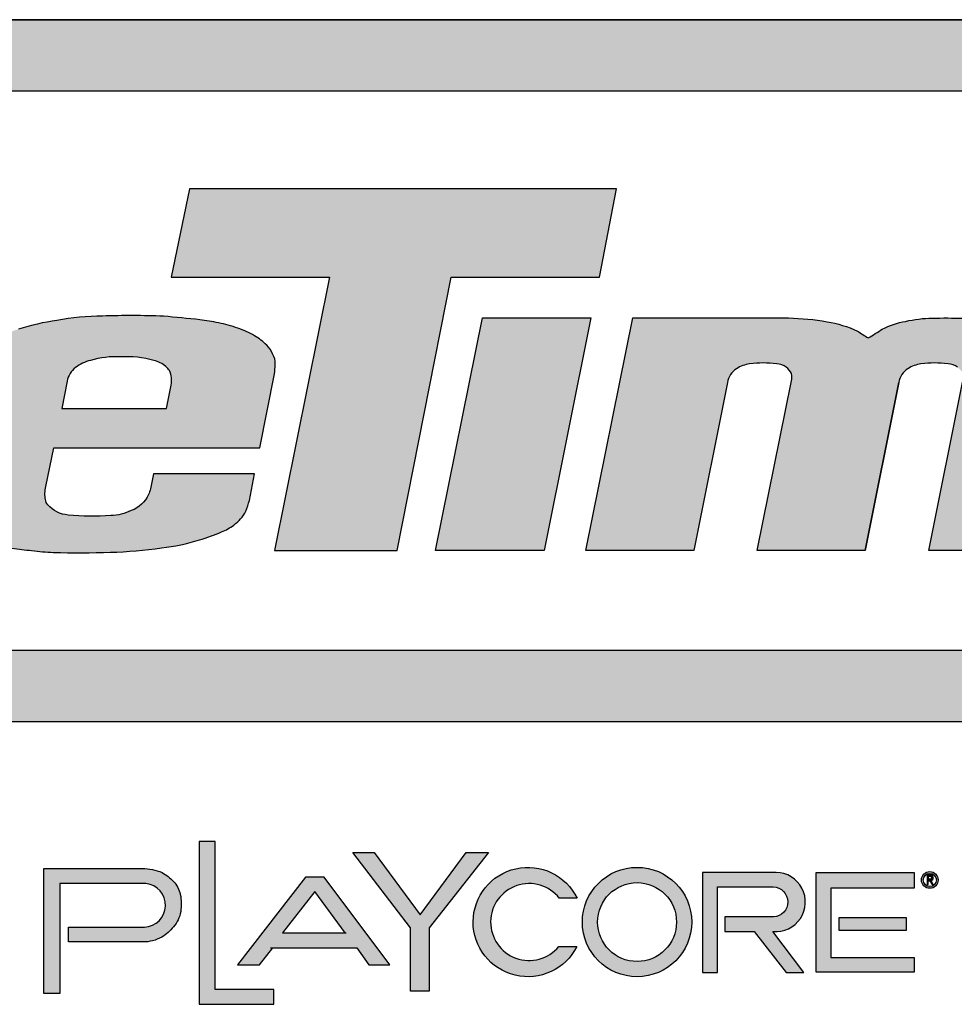
# Model space of a CAD drawing. Units: inches. Extents: x -1 to 631, y -1 to 475.
# Drawn here: x 57 to 84, y 29 to 58 of the extents above; entities that cross this region are included whole.
import ezdxf
from ezdxf.enums import TextEntityAlignment as Align

# ---------------------------------------------------------------- set-up
doc = ezdxf.new("R2010")
doc.units = ezdxf.units.IN
doc.header["$LTSCALE"] = 12
doc.header["$MEASUREMENT"] = 0
doc.layers.add('255', color=7, linetype='Continuous')
doc.styles.add('STYLE1', font='arial.ttf', dxfattribs={"height": 0.095})
doc.styles.add('style5', font='arial.ttf', dxfattribs={"height": 0.08})

# ---------------------------------------------------------------- blocks, each defined once
blk = doc.blocks.new('ADABORDER_BASE_A')
at = {"layer": '255'}
h = blk.add_hatch(color=7, dxfattribs=at)
h.dxf.hatch_style = 1
h.paths.add_polyline_path([(1.578848409837406, 0.6201343658158308, 0.9504619965375853), (1.576752208501106, 0.967578935091766), (0.3457752547428424, 0.967578935091766, 0.9504619965375907), (0.3436790534065426, 0.6201343658158308)])
h.paths.add_polyline_path([(0.3497487769753087, 0.6554192714226768, -0.9707685065381071), (0.3491541462357538, 0.932169838102595), (1.573373317008193, 0.932169838102595, -0.9707685065381071), (1.572778686268628, 0.6554192714226762)], flags=16)
h.paths.add_polyline_path([(1.069232993426691, 0.7049019506343523), (1.096452135345376, 0.8400557243290554), (1.018056109290952, 0.8400557243290554), (1.027216324654651, 0.8839191207398088), (1.238578809962682, 0.8839191207398088), (1.230148007434614, 0.8400557243290554), (1.15675300518893, 0.8400557243290558), (1.129956336141665, 0.7049019506343523)], flags=0)
h.paths.add_polyline_path([(1.149031981617938, 0.7049019506343523), (1.172202119872002, 0.8199508243798945), (1.22587534182655, 0.8199508243798938), (1.202705203572485, 0.7049019506343523)], flags=0)
h.paths.add_polyline_path([(0.4709078788563172, 0.7049019506343523), (0.3547041053488044, 0.7049019506343523, -0.05292771018613014), (0.3405787243266969, 0.7063668982296395, -0.04273992858172945), (0.3226495857996934, 0.7116346837710028, -0.07004253533564347), (0.3155099865685619, 0.7151037427339916, -0.02331312097212418), (0.3093178640752736, 0.7190816103240697, -0.03409289997108825), (0.3039976011104412, 0.7237588760863697, -0.0593988715245147), (0.2992821744031855, 0.7295704934945938, -0.07129240063763012), (0.2958241981984798, 0.7386020621414339, -0.03774928646349589), (0.294898151069433, 0.7446874218932685, -0.008197156125872039), (0.2949266932932159, 0.7457938984828546, -0.05355462082956781), (0.2955998313094456, 0.7541507768033693, 0.01603786252899552), (0.2984752576532284, 0.7671887247525376), (0.3136091117125267, 0.8457096102614201, -0.06566372859019523), (0.3179463596695509, 0.8566754351089875, -0.1059556830557423), (0.3314361964583807, 0.8709065155650864, -0.07464067317219283), (0.3510129256173488, 0.8806419389128881, -0.06536240137246183), (0.3728216093491749, 0.8839490172182786), (0.505416814381759, 0.8839490172182786), (0.4969258522919756, 0.8398942867114446), (0.3902526691888798, 0.8398942867114446, 0.01988593158855617), (0.3862146997952935, 0.8395425001221031, 0.01938242502900307), (0.3786576042336525, 0.8382369145327858, 0.3096288181773356), (0.3600879305048301, 0.8178812637745447), (0.3502294551209174, 0.7667312914093235, 0.03850211625920389), (0.3499457716329555, 0.7619645248070832, 0.09232672208553568), (0.3508922078539378, 0.7578365113179816, 0.1733750458360627), (0.3568725798488606, 0.7522346144917533, 0.07298308945840878), (0.3731210711303665, 0.7491854058086416), (0.4308560660530736, 0.7491854058086416), (0.4359414065896167, 0.7755703200862009), (0.3827374787916407, 0.7755703200862009), (0.3908208633840278, 0.8175103648108407), (0.4926116497059621, 0.8175103648108407)], flags=0)
h = blk.add_hatch(color=164, dxfattribs=at)
edge = h.paths.add_edge_path()
edge.add_arc((0.9609092198869923, 0.7308164473442568), 0.005113671063972843, 188.841258981176, 220.9069260747454, ccw=False)
edge.add_arc((0.9706230601143359, 0.7327712414286649), 0.01501894274127586, 165.8867893604946, 190.514616728974, ccw=False)
edge.add_line((0.9560574518532222, 0.7364334398189083), (0.9600196171606971, 0.7555712903813812))
edge.add_line((0.9600196171606971, 0.7555712903813812), (1.061971554251536, 0.7555712903813812))
edge.add_line((1.061971554251536, 0.7555712903813812), (1.069259885665368, 0.792305586960696))
edge.add_arc((1.042295616608636, 0.7961534454770054), 0.0272374341839562, 351.878602018701, 361.7241398070163)
edge.add_arc((1.061233895407543, 0.7977856570826), 0.008326581024701405, 354.3987776974112, 391.5071067651758)
edge.add_arc((1.055930246416982, 0.7968147049725978), 0.01349648883550918, 23.22599087420279, 45.53320167082774)
edge.add_arc((1.043940131998735, 0.785050668179047), 0.03029264519492389, 44.93519497156484, 59.45600187420167)
edge.add_arc((1.03662437472506, 0.7718073329051487), 0.0454182232572729, 59.99801314100394, 71.49153797049101)
edge.add_arc((1.028051642497404, 0.7503342262953736), 0.06851461852908056, 70.39363454725391, 78.62498078288918)
edge.add_arc((1.016444144929155, 0.6971716400872243), 0.1229255444344087, 78.20816979172822, 82.57376715820976)
edge.add_arc((0.9106024894599977, -0.3582582619364028), 1.183600765612902, 84.09686542406017, 84.97381039598649)
edge.add_arc((0.998122853725014, 0.4009164222971032), 0.4201863352342901, 87.79370173856589, 91.91246763824023)
edge.add_arc((0.9855486713178386, 0.6872887550515524), 0.1335878031964684, 90.62129624145739, 100.364043118386)
edge.add_arc((0.9777782298032515, 0.7028459971070138), 0.1169868334800114, 97.99051984997789, 107.5573523599164)
edge.add_arc((0.9614030982098831, 0.7527206624177798), 0.06449832189614389, 107.0535767948972, 118.44683820174)
edge.add_arc((0.9492110911039092, 0.7724613832000754), 0.04135449022301406, 116.6224350814524, 128.5746189026106)
edge.add_arc((0.9433116042222885, 0.7810568594140427), 0.03096506845202641, 129.9576317374345, 141.4405272290287)
edge.add_arc((0.9339485651853665, 0.7863359045348279), 0.02042452187267666, 136.6429443717499, 153.1593573772959)
edge.add_arc((0.9425059535810867, 0.7823584674240975), 0.02985750131112299, 153.763500921594, 162.8975811364093)
edge.add_line((0.9139687330512939, 0.7911389815877262), (0.901940409351158, 0.7305144044294666))
edge.add_arc((0.913782721621597, 0.7287089237698123), 0.01197915357289383, 171.3314301186494, 199.6826498597709)
edge.add_arc((0.9175735200894538, 0.7294659711394571), 0.01581350636361495, 197.6388507080396, 218.5199426999526)
edge.add_arc((0.9268702913273532, 0.7365754375656456), 0.02751584447573633, 218.046170775748, 225.572650896717)
edge.add_arc((0.9257046882555182, 0.7384540883668027), 0.02812364239881503, 229.9519061482989, 238.5761238502671)
edge.add_arc((0.9258491914413362, 0.7348981377768311), 0.02524212934874579, 234.0834463441506, 252.3198657059401)
edge.add_arc((0.9530555463914634, 0.8186270810139434), 0.1132800053654666, 252.0707113270339, 256.8675721126027)
edge.add_arc((0.9593842459117324, 0.8436190148564034), 0.1390570805687743, 256.66775407507, 261.6921230152926)
edge.add_arc((0.9648173851529356, 0.871299476592951), 0.1672377731959451, 261.22052383255, 264.5803815620937)
edge.add_arc((0.9655577342085706, 0.8362111645430417), 0.1324382157114284, 262.827509305327, 267.4849049018492)
edge.add_arc((0.9729145674802558, 1.168498209482808), 0.4647842698278037, 268.376441996154, 271.8667234391054)
edge.add_arc((0.9830903519409501, 0.9060005165472628), 0.2021009000112154, 271.4075608445217, 278.6062597015015)
edge.add_arc((1.003495054197056, 0.8002896735807077), 0.09462724328064648, 275.9678041701657, 287.5837913673449)
edge.add_arc((1.008782782528799, 0.792936133077351), 0.08606604868538682, 285.7066885831452, 293.4671701085624)
edge.add_arc((1.029949409502456, 0.7441773948210476), 0.0329111744846265, 293.4688688672698, 305.5980120864396)
edge.add_arc((1.037154832696152, 0.7339866734610173), 0.02043077701705205, 305.8029707289029, 331.4616357290433)
edge.add_arc((0.9784784798672279, 0.7517152725591848), 0.08140647658406126, 340.2644066662574, 344.1954908108779)
edge.add_line((1.056807511764237, 0.7295437324252945), (1.059423644928988, 0.7427294406633402))
edge.add_line((1.059423644928988, 0.7427294406633402), (1.009313227716681, 0.7427294406633402))
edge.add_line((1.009313227716681, 0.7427294406633402), (1.007863170481936, 0.7354209321044398))
edge.add_arc((0.9962922460702117, 0.7379955742274992), 0.01185390542410644, 332.64690036170003, 347.4555008596807, ccw=False)
edge.add_arc((0.9934549697639186, 0.7382990571135637), 0.0145501870609381, 289.6245313698442, 336.72242119224353, ccw=False)
edge.add_arc((0.9870259276732161, 0.7486383701719694), 0.02657399459935115, 272.5417426795749, 295.2027090710955, ccw=False)
edge.add_arc((0.9793526887300306, 0.8390309123112136), 0.1172749266252663, 263.98904681399165, 274.3287096187021, ccw=False)
edge.add_arc((0.9680096933869332, 0.7367120356262121), 0.01434195808068969, 220.1323392364176, 266.2505609426367, ccw=False)
edge = h.paths.add_edge_path(flags=16)
edge.add_line((0.9665874198104044, 0.788674012624625), (0.9638898491149538, 0.7750778468709276))
edge.add_line((0.9638898491149538, 0.7750778468709276), (1.015731368993486, 0.7750778468709276))
edge.add_line((1.015731368993486, 0.7750778468709276), (1.018042682034388, 0.7867272154178888))
edge.add_arc((1.007798140049285, 0.7891308493941861), 0.01052274188491558, 346.7957678960329, 386.7904665613086)
edge.add_arc((1.011691355649638, 0.7909070380465213), 0.006249133475598726, 28.3424522805392, 52.96592957170184)
edge.add_arc((1.005119616225928, 0.7831298113287077), 0.01642522528610656, 51.00538748400356, 74.21036868968899)
edge.add_arc((0.9958625141854864, 0.7474777756676386), 0.05325683488615851, 75.06389632996806, 93.02679756421249)
edge.add_arc((0.9905512104340728, 0.7576187536011189), 0.04311405658645062, 86.67688634701392, 106.6518352943178)
edge.add_arc((0.9835791612254713, 0.7779382780611849), 0.02166573636010573, 104.3848750157636, 126.5522018700134)
edge.add_arc((0.977367428399293, 0.786652425750492), 0.01096792590539249, 127.5958878424227, 169.3786233241362)
edge = h.paths.add_edge_path(flags=16)
edge.add_line((0.592960258435832, 0.7372056882575947), (0.5968505822057253, 0.7574993107499023))
edge.add_line((0.5968505822057253, 0.7574993107499023), (0.5745698123807719, 0.7579015008301377))
edge.add_arc((0.576887455302491, 0.6557785532717841), 0.1021492432018898, 91.30008357749078, 100.1276175458625)
edge.add_arc((0.5637450187421323, 0.7340224510208151), 0.02282827998352518, 102.1882722205428, 122.1289668908817)
edge.add_arc((0.5583024758675855, 0.7422622097226365), 0.01295791112909173, 121.1255905895962, 160.6167226711782)
edge.add_arc((0.5590894218926982, 0.7410593138001196), 0.0141265111358036, 157.071469992214, 165.220676912677)
edge.add_arc((0.5728574013061454, 0.7347623339316532), 0.02915937363251968, 160.1514950506932, 187.9051118301771)
edge.add_arc((0.5507900712640431, 0.7318910492644096), 0.0069094889366309, 189.4890235034703, 244.8128128365503)
edge.add_arc((0.5556139534841872, 0.737718837993532), 0.01436038015520635, 237.2699114691525, 262.7794935254682)
edge.add_arc((0.55733165978009, 0.7487979261808128), 0.02556940272329121, 262.0813059355124, 263.5437826175852)
edge.add_arc((0.5592874819124217, 0.7644271347569906), 0.04131983097950301, 263.2858545298794, 266.8696421093276)
edge.add_arc((0.5623714666112616, 0.7820146974165056), 0.05908756741604854, 264.8144939045521, 281.5447532955369)
edge.add_arc((0.5705588365487673, 0.7525387041152679), 0.02864808945987839, 277.2956866296505, 299.5349918993077)
edge.add_arc((0.5786997263843436, 0.74108742332412), 0.01474206224869832, 293.9370195136717, 333.3453029729878)
edge.add_arc((0.5828678354799433, 0.7396334211547326), 0.01038031252614274, 330.1953824036725, 346.4744710556008)
edge = h.paths.add_edge_path()
edge.add_arc((0.636300416290326, 0.7975474684499209), 0.02172739998900568, 347.3548297747537, 371.0241075697822)
edge.add_arc((0.6420430579343619, 0.7970526637176627), 0.01626265122713354, 16.61290976414376, 45.42885807949163)
edge.add_arc((0.6388670015771166, 0.7940232704551692), 0.02065011903888641, 45.04999300030769, 65.02778881793563)
edge.add_arc((0.6260737886182847, 0.7717561928324832), 0.04628867292414444, 62.30792525031719, 74.11588445300033)
edge.add_arc((0.6078470366744738, 0.7045376544289278), 0.1159323852444104, 74.54408374466544, 81.50265810853314)
edge.add_arc((0.5900084033462862, 0.5388653577652889), 0.2825047068631696, 82.88953301060275, 86.01399187242005)
edge.add_arc((0.590098609110734, 0.478359685368374), 0.3428846611350884, 86.73185412133294, 90.91203903887244)
edge.add_arc((0.5804651152196549, 0.5889661590742576), 0.2322722841798358, 88.96991394691675, 96.51350410528393)
edge.add_arc((0.5816681449473253, 0.6188006550084757), 0.202818544132347, 97.80734397304562, 103.1509363413195)
edge.add_arc((0.5488429321694884, 0.7558938451898292), 0.06185728486721481, 102.4346444787325, 121.097384925267)
edge.add_arc((0.52902337038264, 0.7881609594051637), 0.02399251213525325, 120.3677461295285, 145.6035139509782)
edge.add_arc((0.5277549421505106, 0.7898082970417973), 0.0220246433989729, 147.275805054522, 161.2199996460529)
edge.add_arc((0.6517013375312324, 0.7611809299722133), 0.1491387529741206, 166.1433066461237, 168.9052315212122)
edge.add_line((0.5053499522721224, 0.7898800531542088), (0.5043264425112967, 0.7843779124116097))
edge.add_line((0.5043264425112967, 0.7843779124116097), (0.5575682397647516, 0.7843779124116097))
edge.add_arc((0.6803670661655523, 0.7640272285246184), 0.1244737004354022, 166.8437883986796, 170.5902499684473, ccw=False)
edge.add_arc((0.56888532450246, 0.787113381909901), 0.01104911494688206, 124.30794744127559, 151.6608561169881, ccw=False)
edge.add_arc((0.5702591716999643, 0.785258204047293), 0.01335618296794897, 100.92878383936579, 124.69048234287109, ccw=False)
edge.add_arc((0.576818243440042, 0.7701715796279428), 0.02962977009102339, 93.62973266001802, 107.86819572542049, ccw=False)
edge.add_arc((0.5830157799259018, 0.7215826798415786), 0.07857508935583582, 83.8056617435862, 95.89737389793191, ccw=False)
edge.add_arc((0.5891013011037773, 0.7752471844008005), 0.02456863425747248, 69.68605306423058, 84.41091907283692, ccw=False)
edge.add_arc((0.5941371263277615, 0.7889205893266648), 0.009997426772780954, 43.691527578102125, 69.54682374530438, ccw=False)
edge.add_arc((0.5882632511705315, 0.7848386684053322), 0.01710014196878199, 33.60291975389072, 39.98311440916069, ccw=False)
edge.add_arc((0.5973666658308745, 0.7914267704205986), 0.005889036695545255, -7.8191135306341835, 29.229812214109927, ccw=False)
edge.add_line((0.6032009492751037, 0.7906255901076406), (0.60084957916741, 0.774920132707282))
edge.add_arc((0.5909470383772804, -0.05802627806146921), 0.8330052722081929, 89.31886726666147, 92.644501543101)
edge.add_arc((0.5563795167927308, 0.6158997619924802), 0.1582393534756897, 91.40009816126577, 101.3235323043914)
edge.add_arc((0.5483782994523362, 0.6840240302831472), 0.09004017445245786, 104.8451040624431, 118.518728991854)
edge.add_arc((0.5154079656506165, 0.7447459882742679), 0.02094460970575335, 118.5781097667944, 145.9738060564665)
edge.add_arc((0.5298347741625458, 0.7372754343662878), 0.03712929452602271, 148.8782814176211, 166.7024174373624)
edge.add_arc((0.5356282731968388, 0.7330642723453752), 0.04382342425180136, 163.084071683412, 175.087108967703)
edge.add_arc((0.5418923615609316, 0.728318806235089), 0.0506446596720298, 170.3396352107587, 184.3854741989641)
edge.add_arc((0.5186243794697654, 0.728013653687957), 0.02746110749946409, 187.4643540858127, 205.7981504264766)
edge.add_arc((0.5057222014549636, 0.7230054067525), 0.01370993519936636, 210.4251641410303, 236.2677154746021)
edge.add_arc((0.5085827947921981, 0.724244232704515), 0.01641605075556568, 230.3550699066018, 250.5447287337537)
edge.add_arc((0.5165225582116287, 0.744439527934592), 0.03811031260474135, 249.4021256059996, 258.9657670854253)
edge.add_arc((0.5219939852229947, 0.7630917773348533), 0.05749313848073294, 257.1713328920344, 266.0538639054235)
edge.add_arc((0.5383705855776364, 0.8799970890135217), 0.1754443902778376, 263.3447264330912, 266.3841588248717)
edge.add_line((0.5273059303212918, 0.7049019506343523), (0.639769237606548, 0.7049019506343523))
edge.add_line((0.639769237606548, 0.7049019506343523), (0.6576866152190132, 0.793712053783308))
edge.add_line((0.6576866152190132, 0.793712053783308), (0.6575008069220535, 0.7927910677787826))
edge = h.paths.add_edge_path()
edge.add_arc((0.09385282464340883, 0.8054806902259372), 0.2081744814108447, 345.72527099603644, 348.78098221884835, ccw=False)
edge.add_arc((0.3341623799234506, 0.7468390534351835), 0.03924960451036868, 169.2637754677885, 181.5258764415348)
edge.add_arc((0.3286559005507533, 0.7443702270312085), 0.03375923966300351, 177.5830450122896, 179.4616527364427)
edge.add_arc((0.3356049026018825, 0.7477688809781702), 0.04082321656136915, 184.328975158011, 192.9763683568991)
edge.add_arc((0.3290630830709269, 0.7461506796405976), 0.03408526211887621, 192.7949646567763, 209.1063818465718)
edge.add_arc((0.3260137207956735, 0.7464411110753519), 0.0316100191409288, 212.2565424625597, 225.8537846843513)
edge.add_arc((0.3409158131569898, 0.7603878808239095), 0.05200613779907783, 224.7746988461392, 232.5851907901911)
edge.add_arc((0.3550477024274606, 0.7834582767434686), 0.07896564629629621, 234.6119926961399, 239.9539987959711)
edge.add_arc((0.3314010131827956, 0.7387272782911264), 0.02847097046244721, 236.0721562480825, 252.098548828897)
edge.add_arc((0.3623708914694325, 0.8136826887989261), 0.1095060612673468, 248.7319537650702, 258.5212660464604)
edge.add_arc((0.3545415989293303, 0.7721676777236455), 0.06726592338760862, 258.0195901178733, 270.1384198799045)
edge.add_line((0.3547041053488068, 0.7049019506343523), (0.4709078788563172, 0.7049019506343523))
edge.add_line((0.4709078788563172, 0.7049019506343523), (0.4926116497059621, 0.8175103648108407))
edge.add_line((0.4926116497059621, 0.8175103648108407), (0.3908208633840278, 0.8175103648108407))
edge.add_line((0.3908208633840278, 0.8175103648108407), (0.3827374787916406, 0.7755703200862009))
edge.add_line((0.3827374787916406, 0.7755703200862009), (0.4359414065896168, 0.7755703200862009))
edge.add_line((0.4359414065896168, 0.7755703200862009), (0.4308560660530736, 0.7491854058086416))
edge.add_line((0.4308560660530736, 0.7491854058086416), (0.3731210711303669, 0.7491854058086416))
edge.add_arc((0.3753861053898783, 0.8060719553051966), 0.05693162472493443, 251.02298749284358, 267.71987599168017, ccw=False)
edge.add_arc((0.3617173015611574, 0.7633998123910122), 0.01217098897375509, 207.1998266207536, 246.5433633724524, ccw=False)
edge.add_arc((0.3615014404321523, 0.7624414091659002), 0.0115655047485361, 178.0320799063436, 203.4630744438396, ccw=False)
edge.add_arc((0.3809930592855826, 0.7625086393912814), 0.03105205518585968, 172.1843471672024, 179.3912202627001, ccw=False)
edge.add_line((0.3502294551209176, 0.7667312914093242), (0.3605619258281113, 0.8203405535473465))
edge.add_arc((0.384232619987026, 0.814503019733535), 0.02437988029076986, 103.21894716409179, 166.1464719447364, ccw=False)
edge.add_arc((0.3992696378535675, 0.7414527700921927), 0.09895466914221922, 97.58104543827062, 102.02261389706558, ccw=False)
edge.add_arc((0.3926544916550855, 0.7889743214141149), 0.05097657910296088, 92.70055895517709, 97.25747814710382, ccw=False)
edge.add_line((0.3902526691888797, 0.8398942867114446), (0.4969258522919757, 0.8398942867114446))
edge.add_line((0.4969258522919757, 0.8398942867114446), (0.505416814381759, 0.8839490172182786))
edge.add_line((0.505416814381759, 0.8839490172182786), (0.372821609349175, 0.8839490172182786))
edge.add_arc((0.374512236427212, 0.7992373618235022), 0.08472852400248884, 91.1433248282544, 106.1020056174187)
edge.add_arc((0.3736505315337298, 0.8105696213953631), 0.07363824335155085, 107.9036013743806, 126.8705356356639)
edge.add_arc((0.3578922195002012, 0.8323193465600113), 0.04678558289703712, 127.4136553130993, 148.6281900361284)
edge.add_arc((0.3573476535820913, 0.8347506185008023), 0.04509057046972168, 150.9062867208505, 165.9337314884584)
edge.add_line((0.3136091117125266, 0.8457096102614196), (0.2980492229652446, 0.7649782751983849))
edge.add_line((0.2980492229652446, 0.7649782751983849), (0.3136091117125256, 0.8457096102614176))
edge = h.paths.add_edge_path()
edge.add_line((0.7967864989309184, 0.7049019506343523), (0.7434651281161792, 0.7049019506343523))
edge.add_line((0.7434651281161792, 0.7049019506343523), (0.760358398404985, 0.7887836996034225))
edge.add_arc((0.7541331975649279, 0.7905089044958044), 0.006459834163486346, 344.5102229553755, 377.258479871829)
edge.add_arc((0.7542115773906182, 0.789994432162438), 0.006557837288853815, 21.75883679504297, 57.35281183105119)
edge.add_arc((0.7526169444239302, 0.7883611900951824), 0.008805396954714535, 54.34773307011615, 87.20897933045923)
edge.add_arc((0.7463686811761726, 0.7526597121357357), 0.04499461019646767, 81.46600797237528, 98.56752982088358)
edge.add_arc((0.7414941852488995, 0.7818015043198908), 0.01545924776160096, 96.79305362610985, 122.6142541886718)
edge.add_arc((0.7384512169954579, 0.7864877115273418), 0.009871940149416593, 122.3973367423056, 171.3535452870688)
edge.add_line((0.72869147327559, 0.7879718290550876), (0.7119617087407902, 0.7049019506343523))
edge.add_line((0.7119617087407902, 0.7049019506343523), (0.6586032674821628, 0.7049019506343523))
edge.add_line((0.6586032674821628, 0.7049019506343523), (0.681773405736227, 0.8199508243798938))
edge.add_line((0.681773405736227, 0.8199508243798938), (0.7589744144062343, 0.8199508243798938))
edge.add_arc((0.7556234527618397, 0.6896885326214789), 0.1303053859136168, 80.11239320595502, 88.5264068219015, ccw=False)
edge.add_arc((0.7679044779025916, 0.7578947156643941), 0.06100467973386473, 65.64672550721372, 80.47541158641218, ccw=False)
edge.add_arc((0.8400740556680774, 0.8810437641957821), 0.08231844926137663, 235.1717408701473, 239.5584379355033)
edge.add_arc((0.6731564932197339, 1.020156555315477), 0.2445661342262645, 300.7950392212211, 302.7137266680269)
edge.add_arc((0.8230401179622207, 0.7807328465297958), 0.03802608281199826, 99.48758111002132, 117.7573887689548, ccw=False)
edge.add_arc((0.8305346136049627, 0.7598470200317486), 0.05999169907838816, 90.43179609115282, 103.26212712381829, ccw=False)
edge.add_arc((0.837316441665507, 0.5186620028162439), 0.3012618762930035, 88.47825807668858, 91.37592551160049, ccw=False)
edge.add_arc((0.8450087624109933, 0.7084638148056767), 0.1113542413351603, 82.05219401318419, 89.84148389746679, ccw=False)
edge.add_arc((0.8473850972808054, 0.7067610240875546), 0.1127418274632543, 70.37352122128982, 83.36802556578698, ccw=False)
edge.add_arc((0.871096782532143, 0.779650828114592), 0.03618615368614019, 48.887962818758126, 66.9694461639553, ccw=False)
edge.add_arc((0.8854743314583975, 0.7967760652083381), 0.01383646807264479, 2.795457171206124, 47.115325900589085, ccw=False)
edge.add_arc((0.8577375343791671, 0.798111246050821), 0.04156204639628976, 346.40901910871753, 359.08960427618615, ccw=False)
edge.add_line((0.8981357604767605, 0.7883446177270302), (0.8813309185875531, 0.7049019506343523))
edge.add_line((0.8813309185875531, 0.7049019506343523), (0.8282899183063074, 0.7049019506343523))
edge.add_line((0.8282899183063074, 0.7049019506343523), (0.8451831885951118, 0.788783699603415))
edge.add_arc((0.8389579877550426, 0.7905089044958031), 0.006459834163499699, 344.5102229553501, 377.2584798718038)
edge.add_arc((0.8390363675807467, 0.7899944321624389), 0.006557837288853175, 21.75883679503685, 57.35281183104539)
edge.add_arc((0.8374417346140588, 0.7883611900951815), 0.008805396954715387, 54.34773307011834, 87.20897933046167)
edge.add_arc((0.8311934713663011, 0.7526597121357372), 0.0449946101964661, 81.46600797237527, 98.56752982088358)
edge.add_arc((0.8263189754390283, 0.7818015043198889), 0.01545924776160285, 96.79305362610944, 122.6142541886698)
edge.add_arc((0.8232760071855824, 0.7864877115273452), 0.009871940149411665, 122.3973367422978, 171.3535452870637)
edge.add_line((0.8135162634657195, 0.7879718290550911), (0.7967864989309184, 0.7049019506343523))
edge.add_line((0.7967864989309184, 0.7049019506343523), (0.8135162634657205, 0.7879718290551013))
h = blk.add_hatch(color=7, dxfattribs=at)
h.dxf.hatch_style = 1
edge = h.paths.add_edge_path()
edge.add_arc((1.52541053502985, 0.7308164473442568), 0.005113671063972843, 188.841258981176, 220.9069260747454, ccw=False)
edge.add_arc((1.535124375257194, 0.7327712414286645), 0.01501894274127578, 165.8867893604927, 190.5146167289724, ccw=False)
edge.add_line((1.520558766996081, 0.7364334398189083), (1.524520932303555, 0.7555712903813812))
edge.add_line((1.524520932303555, 0.7555712903813812), (1.626472869394394, 0.7555712903813812))
edge.add_line((1.626472869394394, 0.7555712903813812), (1.633761200808226, 0.792305586960696))
edge.add_arc((1.606796931751494, 0.7961534454770028), 0.02723743418395628, 351.8786020187064, 361.7241398070217)
edge.add_arc((1.625735210550401, 0.7977856570826003), 0.008326581024701438, 354.3987776974088, 391.5071067651731)
edge.add_arc((1.620431561559841, 0.7968147049725972), 0.0134964888355094, 23.22599087420496, 45.53320167083006)
edge.add_arc((1.608441447141593, 0.785050668179047), 0.03029264519492389, 44.93519497156484, 59.45600187420167)
edge.add_arc((1.601125689867918, 0.7718073329051498), 0.04541822325727194, 59.99801314100324, 71.4915379704903)
edge.add_arc((1.592552957640262, 0.750334226295372), 0.06851461852908208, 70.39363454725418, 78.62498078288942)
edge.add_arc((1.580945460072013, 0.6971716400872272), 0.1229255444344059, 78.20816979172805, 82.57376715820959)
edge.add_arc((1.475103804602856, -0.3582582619364172), 1.183600765612916, 84.09686542406025, 84.97381039598656)
edge.add_arc((1.562624168867872, 0.4009164222971017), 0.4201863352342916, 87.79370173856589, 91.91246763824023)
edge.add_arc((1.550049986460697, 0.6872887550515537), 0.1335878031964671, 90.6212962414575, 100.3640431183861)
edge.add_arc((1.54227954494611, 0.7028459971070138), 0.1169868334800114, 97.99051984997789, 107.5573523599164)
edge.add_arc((1.525904413352741, 0.7527206624177802), 0.0644983218961435, 107.0535767948974, 118.4468382017402)
edge.add_arc((1.513712406246768, 0.7724613832000743), 0.0413544902230151, 116.6224350814519, 128.57461890261)
edge.add_arc((1.507812919365146, 0.7810568594140427), 0.03096506845202633, 129.9576317374343, 141.4405272290285)
edge.add_arc((1.498449880328224, 0.7863359045348284), 0.02042452187267636, 136.6429443717508, 153.1593573772969)
edge.add_arc((1.507007268723945, 0.7823584674240975), 0.02985750131112289, 153.7635009215939, 162.8975811364092)
edge.add_line((1.478470048194152, 0.7911389815877262), (1.466441724494016, 0.7305144044294666))
edge.add_arc((1.478284036764455, 0.7287089237698123), 0.01197915357289383, 171.3314301186494, 199.6826498597709)
edge.add_arc((1.482074835232312, 0.7294659711394571), 0.01581350636361485, 197.6388507080397, 218.5199426999529)
edge.add_arc((1.491371606470211, 0.7365754375656465), 0.02751584447573687, 218.0461707757494, 225.5726508967185)
edge.add_arc((1.490206003398376, 0.7384540883668027), 0.0281236423988151, 229.9519061482987, 238.5761238502669)
edge.add_arc((1.490350506584194, 0.7348981377768318), 0.02524212934874646, 234.0834463441511, 252.3198657059405)
edge.add_arc((1.517556861534322, 0.8186270810139408), 0.113280005365464, 252.0707113270335, 256.8675721126024)
edge.add_arc((1.523885561054591, 0.8436190148564021), 0.1390570805687731, 256.6677540750698, 261.6921230152925)
edge.add_arc((1.529318700295794, 0.8712994765929567), 0.1672377731959508, 261.2205238325502, 264.580381562094)
edge.add_arc((1.530059049351429, 0.836211164543039), 0.1324382157114257, 262.827509305327, 267.4849049018492)
edge.add_arc((1.537415882623114, 1.168498209482804), 0.4647842698277999, 268.376441996154, 271.8667234391054)
edge.add_arc((1.547591667083808, 0.9060005165472637), 0.2021009000112163, 271.4075608445217, 278.6062597015015)
edge.add_arc((1.567996369339914, 0.8002896735807077), 0.09462724328064648, 275.9678041701657, 287.5837913673449)
edge.add_arc((1.573284097671657, 0.7929361330773494), 0.08606604868538532, 285.7066885831455, 293.4671701085627)
edge.add_arc((1.594450724645314, 0.7441773948210497), 0.03291117448462835, 293.468868867268, 305.5980120864377)
edge.add_arc((1.60165614783901, 0.7339866734610173), 0.02043077701705205, 305.8029707289029, 331.4616357290433)
edge.add_arc((1.542979795010086, 0.7517152725591782), 0.08140647658405925, 340.2644066662617, 344.1954908108823)
edge.add_line((1.621308826907094, 0.7295437324252945), (1.623924960071846, 0.7427294406633402))
edge.add_line((1.623924960071846, 0.7427294406633402), (1.573814542859538, 0.7427294406633402))
edge.add_line((1.573814542859538, 0.7427294406633402), (1.572364485624794, 0.7354209321044398))
edge.add_arc((1.56079356121307, 0.7379955742275001), 0.01185390542410685, 332.6469003616962, 347.4555008596767, ccw=False)
edge.add_arc((1.557956284906777, 0.7382990571135641), 0.01455018706093848, 289.62453136984317, 336.7224211922422, ccw=False)
edge.add_arc((1.551527242816074, 0.7486383701719689), 0.02657399459935059, 272.5417426795752, 295.20270907109585, ccw=False)
edge.add_arc((1.543854003872889, 0.8390309123112136), 0.1172749266252663, 263.98904681399154, 274.32870961870196, ccw=False)
edge.add_arc((1.532511008529791, 0.7367120356262121), 0.01434195808068969, 220.1323392364176, 266.2505609426367, ccw=False)
edge = h.paths.add_edge_path(flags=16)
edge.add_line((1.531088734953262, 0.788674012624625), (1.528391164257812, 0.7750778468709276))
edge.add_line((1.528391164257812, 0.7750778468709276), (1.580232684136344, 0.7750778468709276))
edge.add_line((1.580232684136344, 0.7750778468709276), (1.582543997177246, 0.7867272154178888))
edge.add_arc((1.572299455192143, 0.7891308493941858), 0.01052274188491572, 346.7957678960349, 386.7904665613103)
edge.add_arc((1.576192670792496, 0.7909070380465218), 0.006249133475598267, 28.34245228053568, 52.96592957169878)
edge.add_arc((1.569620931368787, 0.7831298113287077), 0.01642522528610642, 51.00538748400418, 74.21036868968973)
edge.add_arc((1.560363829328345, 0.7474777756676383), 0.05325683488615883, 75.06389632996817, 93.0267975642126)
edge.add_arc((1.555052525576931, 0.7576187536011189), 0.04311405658645061, 86.67688634701406, 106.6518352943179)
edge.add_arc((1.548080476368329, 0.7779382780611843), 0.02166573636010621, 104.3848750157627, 126.5522018700126)
edge.add_arc((1.541868743542151, 0.7866524257504923), 0.0109679259053923, 127.5958878424242, 169.3786233241378)
h.paths.add_polyline_path([(1.172202119872002, 0.8199508243798945), (1.22587534182655, 0.8199508243798938), (1.202705203572485, 0.7049019506343523), (1.149031981617938, 0.7049019506343523)], flags=17)
h.paths.add_polyline_path([(1.15675300518893, 0.8400557243290558), (1.230148007434614, 0.8400557243290554), (1.238578809962682, 0.8839191207398088), (1.027216324654651, 0.8839191207398088), (1.018056109290952, 0.8400557243290554), (1.096452135345376, 0.8400557243290554), (1.069232993426691, 0.7049019506343523), (1.129956336141665, 0.7049019506343523)])
edge = h.paths.add_edge_path()
edge.add_line((1.361601829885492, 0.7049019506343523), (1.308280459070753, 0.7049019506343523))
edge.add_line((1.308280459070753, 0.7049019506343523), (1.325173729359559, 0.7887836996034225))
edge.add_arc((1.318948528519502, 0.7905089044958046), 0.006459834163486513, 344.5102229553739, 377.2584798718266)
edge.add_arc((1.319026908345192, 0.7899944321624379), 0.006557837288853855, 21.75883679504388, 57.35281183105254)
edge.add_arc((1.317432275378504, 0.7883611900951824), 0.008805396954714535, 54.34773307011615, 87.20897933045923)
edge.add_arc((1.311184012130747, 0.7526597121357376), 0.04499461019646574, 81.46600797237548, 98.56752982088379)
edge.add_arc((1.306309516203474, 0.7818015043198894), 0.01545924776160235, 96.793053626108, 122.6142541886699)
edge.add_arc((1.303266547950032, 0.786487711527342), 0.009871940149416466, 122.3973367423069, 171.3535452870699)
edge.add_line((1.293506804230164, 0.7879718290550876), (1.276777039695364, 0.7049019506343523))
edge.add_line((1.276777039695364, 0.7049019506343523), (1.223418598436737, 0.7049019506343523))
edge.add_line((1.223418598436737, 0.7049019506343523), (1.246588736690801, 0.8199508243798938))
edge.add_line((1.246588736690801, 0.8199508243798938), (1.323789745360808, 0.8199508243798938))
edge.add_arc((1.320438783716414, 0.6896885326214767), 0.130305385913619, 80.11239320595507, 88.52640682190162, ccw=False)
edge.add_arc((1.332719808857166, 0.7578947156643955), 0.06100467973386343, 65.64672550721332, 80.4754115864119, ccw=False)
edge.add_arc((1.404889386622651, 0.8810437641957807), 0.0823184492613754, 235.1717408701468, 239.5584379355028)
edge.add_arc((1.237971824174308, 1.020156555315477), 0.2445661342262644, 300.795039221221, 302.7137266680268)
edge.add_arc((1.387855448916795, 0.7807328465297951), 0.0380260828119989, 99.48758111002098, 117.75738876895451, ccw=False)
edge.add_arc((1.395349944559537, 0.7598470200317486), 0.05999169907838818, 90.43179609115288, 103.2621271238184, ccw=False)
edge.add_arc((1.402131772620081, 0.5186620028162352), 0.3012618762930122, 88.47825807668852, 91.37592551160049, ccw=False)
edge.add_arc((1.409824093365568, 0.7084638148056742), 0.1113542413351627, 82.05219401318442, 89.8414838974669, ccw=False)
edge.add_arc((1.41220042823538, 0.706761024087558), 0.112741827463251, 70.37352122128942, 83.3680255657867, ccw=False)
edge.add_arc((1.435912113486717, 0.7796508281145902), 0.03618615368614179, 48.88796281875938, 66.96944616395649, ccw=False)
edge.add_arc((1.450289662412972, 0.7967760652083385), 0.01383646807264446, 2.7954571712044185, 47.11532590058778, ccw=False)
edge.add_arc((1.422552865333741, 0.798111246050822), 0.0415620463962899, 346.40901910871617, 359.0896042761848, ccw=False)
edge.add_line((1.462951091431335, 0.7883446177270302), (1.446146249542127, 0.7049019506343523))
edge.add_line((1.446146249542127, 0.7049019506343523), (1.393105249260882, 0.7049019506343523))
edge.add_line((1.393105249260882, 0.7049019506343523), (1.409998519549686, 0.788783699603415))
edge.add_arc((1.403773318709617, 0.7905089044958027), 0.00645983416349958, 344.5102229553539, 377.2584798718081)
edge.add_arc((1.403851698535321, 0.7899944321624393), 0.006557837288852949, 21.7588367950345, 57.35281183104298)
edge.add_arc((1.402257065568633, 0.7883611900951816), 0.008805396954715296, 54.34773307011792, 87.20897933046092)
edge.add_arc((1.396008802320875, 0.7526597121357361), 0.04499461019646719, 81.46600797237548, 98.56752982088379)
edge.add_arc((1.391134306393603, 0.7818015043198904), 0.01545924776160147, 96.79305362611171, 122.6142541886719)
edge.add_arc((1.388091338140157, 0.7864877115273443), 0.009871940149412235, 122.3973367422934, 171.353545287059)
edge.add_line((1.378331594420293, 0.7879718290550911), (1.361601829885492, 0.7049019506343523))
edge.add_line((1.361601829885492, 0.7049019506343523), (1.378331594420295, 0.7879718290551013))
edge.add_line((1.378331594420295, 0.7879718290551013), (1.361601829885492, 0.7049019506343523))
at = {"layer": '255', "true_color": 0x1b75bc}
h = blk.add_hatch(color=152, dxfattribs=at)
h.dxf.hatch_style = 1
h.paths.add_polyline_path([(1.068896992456633, 0.4801944803058241), (1.068896992456633, 0.487497704913412), (1.03980835216281, 0.487497704913412), (1.03980835216281, 0.5607328578440757), (1.031901526282774, 0.5607328578440757), (1.031901526282774, 0.4801944803058241)])
at = {"layer": '255', "true_color": 0xf58220}
h = blk.add_hatch(color=30, dxfattribs=at)
h.dxf.hatch_style = 1
h.paths.add_polyline_path([(1.141419627741431, 0.524534236763764), (1.118530309687794, 0.5553195342062949), (1.108075167458164, 0.5553195342062949), (1.136527996202255, 0.5179810832719358), (1.136527996202255, 0.4867121537598591), (1.145810282489472, 0.4867121537598591), (1.145810282489472, 0.51809991119634), (1.175253621576761, 0.5553195342062949), (1.164149404636895, 0.5553195342062949)])
at = {"layer": '255', "true_color": 0x00a651}
h = blk.add_hatch(color=114, dxfattribs=at)
h.dxf.hatch_style = 1
h.paths.add_polyline_path([(1.00560626653381, 0.5399767982055879, -0.9309718695755275), (1.004838273065896, 0.5183852314449053), (0.9672269059381585, 0.5183852314449059), (0.9672269059381585, 0.511058852827869), (1.004567389937587, 0.511058852827869, 0.1284882503632558), (1.013432996489109, 0.5135024628902741, 0.1045702788724028), (1.019192257110584, 0.5186098506627783, 0.1420533912390872), (1.022800554972807, 0.5260592319109949, 0.07860895045499278), (1.022622596929077, 0.5346743303543154, 0.1175966020261838), (1.019302833080881, 0.5410473618704854, 0.07494655856044716), (1.013585032109644, 0.5453896007076904, 0.1044039403949986), (1.003474672563001, 0.5474567121599951), (0.9550765509843525, 0.5474567121599951), (0.9550765509843525, 0.4855670336000841), (0.963007656317099, 0.4855670336000841), (0.963007656317099, 0.5399767982055879)])
at = {"layer": '255', "true_color": 0x2b3990}
h = blk.add_hatch(color=177, dxfattribs=at)
h.dxf.hatch_style = 1
edge = h.paths.add_edge_path()
edge.add_line((1.281101155014318, 0.5454767181391784), (1.281101155014318, 0.4959898917510264))
edge.add_line((1.281101155014318, 0.4959898917510264), (1.288528071460248, 0.4959898917510264))
edge.add_line((1.288528071460248, 0.4959898917510264), (1.288528071460248, 0.5382852956528041))
edge.add_line((1.288528071460248, 0.5382852956528041), (1.316128564562301, 0.5382852956528041))
edge.add_arc((1.315968797916415, 0.5308651069530624), 0.00742190849585956, -87.51472125071967, 88.76653536824728, ccw=False)
edge.add_line((1.31629063187958, 0.5234501795345999), (1.292221676059321, 0.5234501795345999))
edge.add_line((1.292221676059321, 0.5234501795345999), (1.292221676059321, 0.5162567855123616))
edge.add_line((1.292221676059321, 0.5162567855123616), (1.306783119980175, 0.5162567855123616))
edge.add_line((1.306783119980175, 0.5162567855123616), (1.322497491903136, 0.4959898917510264))
edge.add_line((1.322497491903136, 0.4959898917510264), (1.331308096452072, 0.4959898917510264))
edge.add_line((1.331308096452072, 0.4959898917510264), (1.316036351698578, 0.5162567855123616))
edge.add_arc((1.317411843166021, 0.5308346923163383), 0.01464265493557905, 264.6098419487764, 449.4688789541427)
edge.add_line((1.317547575865549, 0.5454767181391784), (1.281101155014318, 0.5454767181391784))
h.paths.add_polyline_path([(1.344750212101935, 0.537713075774493), (1.344750212101934, 0.5032966368145227), (1.385961192571453, 0.5032966368145227), (1.385961192571453, 0.4960761648515678), (1.337379060303378, 0.4960761648515678), (1.337379060303378, 0.5455186439537313), (1.385961192571453, 0.5455186439537313), (1.385961192571453, 0.5377130757744922)])
h.paths.add_polyline_path([(1.34863420678789, 0.5229366435256915), (1.34863420678789, 0.5168730049991753), (1.382088766931493, 0.5168730049991753), (1.382088766931493, 0.522936643525692)], flags=17)
edge = h.paths.add_edge_path()
edge.add_line((1.210014238444625, 0.5088578241084655), (1.218908725521707, 0.5088578241084655))
edge.add_arc((1.194663929728206, 0.5209178398839854), 0.02707866509956399, 25.739118005899172, 333.55300829054903, ccw=False)
edge.add_line((1.219055869601048, 0.5326774050466101), (1.210245604393695, 0.5326774050466101))
edge.add_arc((1.195280492299265, 0.5209118510471209), 0.01903635576768201, 38.17438880644713, 320.7125877895592)
edge = h.paths.add_edge_path()
edge.add_arc((1.248733212691862, 0.5209178398839855), 0.02707866509956442, 0, 360)
edge = h.paths.add_edge_path(flags=17)
edge.add_arc((1.248733212691862, 0.5209178398839855), 0.01952116692708553, 0, 360)
edge = h.paths.add_edge_path()
edge.add_line((1.394856366930507, 0.5395619837446595), (1.395411618217423, 0.5395619837446595))
at = {"layer": '255', "true_color": 0xed1c24}
h = blk.add_hatch(color=240, dxfattribs=at)
h.dxf.hatch_style = 1
h.paths.add_polyline_path([(1.093813895661354, 0.5431996424778662), (1.084657950433355, 0.5431996424778662), (1.050922846321401, 0.4997244197148822), (1.061882187510074, 0.4997244197148822), (1.068462359683556, 0.5081742743145816), (1.110000483206499, 0.5081742743145816), (1.115988868639757, 0.4997244197148822), (1.126328420006461, 0.4997244197148822)])
h.paths.add_polyline_path([(1.104189177242737, 0.5155605689232546), (1.073162828883216, 0.5155605689232546), (1.08920334511804, 0.5359741991331439)], flags=16)
at = {"layer": '255', "true_color": 0x2b3990}
h = blk.add_hatch(color=177, dxfattribs=at)
h.dxf.hatch_style = 1
edge = h.paths.add_edge_path()
edge.add_arc((1.393674449197845, 0.5417287466536669), 0.004123312709042082, 0, 360)
edge = h.paths.add_edge_path(flags=17)
edge.add_arc((1.393674449197845, 0.5417287466536669), 0.003256109446988277, 0, 360)
h = blk.add_hatch(color=177, dxfattribs=at)
h.dxf.hatch_style = 1
edge = h.paths.add_edge_path()
edge.add_arc((1.393928814900801, 0.5428783401864561), 0.001443924133367421, 283.2240576021219, 447.4933839838797)
edge.add_line((1.393991964559535, 0.5443208827416423), (1.392395310370537, 0.5443208827416423))
edge.add_line((1.392395310370537, 0.5443208827416423), (1.392395310370537, 0.5395619837446595))
edge.add_line((1.392395310370537, 0.5395619837446595), (1.392930565412978, 0.5395619837446595))
edge.add_line((1.392930565412978, 0.5395619837446595), (1.392930565412978, 0.5413624418344983))
edge.add_line((1.392930565412978, 0.5413624418344983), (1.393737948914404, 0.5413624418344983))
edge.add_line((1.393737948914404, 0.5413624418344983), (1.394856366930507, 0.5395619837446595))
edge.add_line((1.394856366930507, 0.5395619837446595), (1.395411618217423, 0.5395619837446595))
edge.add_line((1.395411618217423, 0.5395619837446595), (1.394259126466504, 0.54147270468161))
edge = h.paths.add_edge_path(flags=16)
edge.add_arc((1.393965043102796, 0.5428887874339023), 0.0006463079405947912, 280.2828893995287, 447.612697979065)
edge.add_line((1.393991964559535, 0.5435345344348578), (1.392930565412978, 0.5435345344348578))
edge.add_line((1.392930565412978, 0.5435345344348578), (1.392930565412978, 0.5422528602388124))
edge.add_line((1.392930565412978, 0.5422528602388124), (1.394080414488415, 0.5422528602388114))
at = {"color": 1}
for points in [[(1.050922846321401, 0.4997244197148822), (1.061882187510074, 0.4997244197148822)], [(1.115988868639757, 0.4997244197148822), (1.126328420006461, 0.4997244197148822)]]:
    blk.add_lwpolyline(points, dxfattribs=at)
at = {"layer": '255', "color": 7}
for points in [[(0.345775254742842, 0.967578935091766), (1.576752208501105, 0.967578935091766), (0.345775254742842, 0.967578935091766, 0.9504619965375887), (0.3436790534065425, 0.6201343658158308), (1.578848409837406, 0.6201343658158308, 0.9504619965375866), (1.576752208501105, 0.967578935091766)], [(1.446146249542127, 0.7049019506343523), (1.393105249260882, 0.7049019506343523), (1.409998519549686, 0.788783699603415, 0.1438717487864626)], [(1.407389418534069, 0.795516186151665, 0.1443749983735441), (1.402685828853091, 0.7971561419185863, 0.07475827033416292), (1.389305731175054, 0.7971522259323973, 0.11314539115591), (1.382802075535183, 0.794823112142144, 0.2169212079237642), (1.378331594420293, 0.7879718290550911), (1.361601829885492, 0.7049019506343523), (1.378331594420295, 0.7879718290551013), (1.361601829885492, 0.7049019506343523), (1.308280459070753, 0.7049019506343523), (1.325173729359559, 0.7887836996034225, 0.1438717487864616), (1.325117515402535, 0.7924254269341571, 0.1565688875882991), (1.32256462834394, 0.795516186151665, 0.1443749983735441), (1.317861038662963, 0.7971561419185863, 0.07475827033416292), (1.304480940984926, 0.7971522259323973, 0.113145391155917), (1.297977285345054, 0.794823112142144, 0.2169212079237522), (1.293506804230164, 0.7879718290550876), (1.276777039695364, 0.7049019506343523), (1.223418598436737, 0.7049019506343523), (1.246588736690801, 0.8199508243798938), (1.323789745360808, 0.8199508243798938, -0.03672956367547584), (1.342814305305054, 0.818058426411779, -0.0647927902498068), (1.357875797255778, 0.8134712142687528, 0.01914291457004944), (1.363181979243308, 0.8100732121443057, 0.008372048909962041), (1.370145612970345, 0.8143831761682229, -0.07988636701954194), (1.381587464272539, 0.818238783960079, -0.05604143856732082), (1.394897835587835, 0.8198370154959057, -0.01264413310027029), (1.410132168724154, 0.8198176299756229, -0.03400028129680602)]]:
    blk.add_lwpolyline(points, format="xyb", dxfattribs=at)
blk.add_lwpolyline([(1.572778686268628, 0.6554192714226762, 0.970768506538109), (1.573373317008192, 0.932169838102595), (0.3491541462357541, 0.932169838102595, 0.970768506538109), (0.3497487769753095, 0.6554192714226768)], format="xyb", close=True, dxfattribs=at)
for points in [[(1.15675300518893, 0.8400557243290558), (1.230148007434614, 0.8400557243290554), (1.238578809962682, 0.8839191207398088), (1.027216324654651, 0.8839191207398088), (1.018056109290952, 0.8400557243290554), (1.096452135345376, 0.8400557243290554), (1.069232993426691, 0.7049019506343523), (1.129956336141665, 0.7049019506343523)], [(1.172202119872002, 0.8199508243798945), (1.22587534182655, 0.8199508243798938), (1.202705203572485, 0.7049019506343523), (1.149031981617938, 0.7049019506343523)]]:
    blk.add_lwpolyline(points, close=True, dxfattribs=at)
at = {"layer": '255', "color": 164}
for points in [[(0.957044438632601, 0.7274678509806711, -0.1408330326229567), (0.9558563096704388, 0.7300304892703353, -0.1078747155918856), (0.9560574518532222, 0.7364334398189083), (0.9600196171606971, 0.7555712903813812), (1.061971554251536, 0.7555712903813812), (1.069259885665368, 0.792305586960696, 0.04298570936345383), (1.069520719655699, 0.7969729483764277, 0.1633455908918029), (1.06833293313005, 0.8021371642899173, 0.09764211180771735), (1.065384480611256, 0.8064465618385839, 0.06344389087992935), (1.059334850311201, 0.8111398805279355, 0.05019204777100369), (1.051042149486852, 0.814876379502046, 0.03593147481362442), (1.041564775667341, 0.8175030299479398, 0.01905081619071178), (1.032332224733544, 0.819066096050673, 0.003826412954293668), (1.01429904155099, 0.820791269442109, 0.01797344154975091), (0.984100118314477, 0.8208687043592791, 0.04253637929119275), (0.9615159778835592, 0.8186970151007301, 0.04176744421924007), (0.9424879456475116, 0.8143830539620656, 0.049753473540015)], [(0.9392915769961034, 0.7060212085070379, 0.0146611952871258), (0.9490219121813855, 0.7048093092642363, 0.02032451983062129), (0.959746001724337, 0.7039005272293376, 0.0152304032274025), (0.9880547786950474, 0.7039605990746344, 0.03142058312996283), (1.013333411003451, 0.7061752649800863, 0.05072775120977951), (1.032081965846722, 0.7100837776911992, 0.03387443634359957), (1.043056308896683, 0.7139887447315334, 0.05297283730272039), (1.049106831674532, 0.7174166291055761, 0.1124271744565599), (1.055103217560751, 0.7242259291106758, 0.01715427273442533), (1.056807511764237, 0.7295437324252945), (1.059423644928988, 0.7427294406633402), (1.009313227716681, 0.7427294406633402), (1.007863170481936, 0.7354209321044398, -0.06470478294673597), (1.006820787564264, 0.7325490259800609, -0.2084459428628016), (0.998341721149696, 0.7245940359752403, -0.09920061408306209), (0.988204410710617, 0.7220905196620524, -0.0451459238737684), (0.9670718245605944, 0.7224007755959827, -0.2039895474212073), (0.957044438632601, 0.7274678509806711)]]:
    blk.add_lwpolyline(points, format="xyb", dxfattribs=at)
blk.add_lwpolyline([(0.9665874198104044, 0.788674012624625), (0.9638898491149538, 0.7750778468709276), (1.015731368993486, 0.7750778468709276), (1.018042682034388, 0.7867272154178888, 0.1763031301851067), (1.017191379528497, 0.7938737545021056, 0.1078555139596092), (1.015455145114957, 0.79589558072516, 0.1015982547279326), (1.009589020419463, 0.7989352677237052, 0.07853883235520001), (0.9930503927205977, 0.8006603144840421, 0.0873785220851271), (0.978196651536747, 0.7989247670833247, 0.09702597045972848), (0.9706760251384007, 0.795342680123426, 0.1843586574236413)], format="xyb", close=True, dxfattribs=at)
at = {"layer": '255', "color": 152, "true_color": 0x1b75bc}
blk.add_lwpolyline([(1.03980835216281, 0.487497704913412), (1.03980835216281, 0.5607328578440757), (1.031901526282774, 0.5607328578440757), (1.031901526282774, 0.4801944803058241), (1.068896992456633, 0.4801944803058241), (1.068896992456633, 0.487497704913412)], close=True, dxfattribs=at)
at = {"layer": '255', "color": 30, "true_color": 0xf58220}
blk.add_lwpolyline([(1.141419627741431, 0.524534236763764), (1.164149404636895, 0.5553195342062949), (1.175253621576761, 0.5553195342062949), (1.145810282489472, 0.51809991119634), (1.145810282489472, 0.4867121537598591), (1.136527996202255, 0.4867121537598591), (1.136527996202255, 0.5179810832719358), (1.108075167458164, 0.5553195342062949), (1.118530309687794, 0.5553195342062949)], close=True, dxfattribs=at)
at = {"layer": '255', "color": 114, "true_color": 0x00a651}
blk.add_lwpolyline([(1.004567389937598, 0.511058852827869), (0.9672269059381585, 0.511058852827869), (0.9672269059381585, 0.5183852314449059), (1.004838273065896, 0.5183852314449053, 0.9309718695755282), (1.00560626653381, 0.5399767982055879), (0.963007656317099, 0.5399767982055879), (0.963007656317099, 0.4855670336000841), (0.9550765509843525, 0.4855670336000841), (0.9550765509843525, 0.5474567121599951), (1.00379335397981, 0.5474567121599951, -0.1011808364434387), (1.013585032109644, 0.5453896007076904, -0.0749465585604467), (1.019302833080881, 0.5410473618704854, -0.1175966020261854), (1.022622596929077, 0.5346743303543154, -0.0786089504549919), (1.022800554972807, 0.5260592319109949, -0.1420533912390883), (1.019192257110584, 0.5186098506627783, -0.1045702788724025), (1.013432996489109, 0.5135024628902741, -0.1352915173719511), (1.004080904239905, 0.5110588528278686)], format="xyb", dxfattribs=at)
at = {"layer": '255', "color": 177, "true_color": 0x2b3990}
for points in [[(1.210014238444625, 0.5088578241084655), (1.218908725521707, 0.5088578241084655, -4.315484509099586), (1.219055869601048, 0.5326774050466101), (1.210245604393695, 0.5326774050466101, 2.845128721810314)], [(1.281101155014318, 0.5454767181391784), (1.281101155014318, 0.4959898917510264), (1.288528071460248, 0.4959898917510264), (1.288528071460248, 0.5382852956528041), (1.316128564562301, 0.5382852956528041, -0.9680632473748401), (1.31629063187958, 0.5234501795345999), (1.292221676059321, 0.5234501795345999), (1.292221676059321, 0.5162567855123616), (1.306783119980175, 0.5162567855123616), (1.322497491903136, 0.4959898917510264), (1.331308096452072, 0.4959898917510264), (1.316036351698578, 0.5162567855123616, 1.043328214643653), (1.317547575865549, 0.5454767181391784)], [(1.394259126466504, 0.54147270468161, 0.8713520258422779), (1.393991964559535, 0.5443208827416423), (1.392395310370537, 0.5443208827416423), (1.392395310370537, 0.5395619837446595), (1.392930565412978, 0.5395619837446595), (1.392930565412978, 0.5413624418344983), (1.393737948914404, 0.5413624418344983), (1.394856366930507, 0.5395619837446595), (1.395411618217423, 0.5395619837446595)], [(1.394080414488415, 0.5422528602388114, 0.8951228936453222), (1.393991964559535, 0.5435345344348578), (1.392930565412978, 0.5435345344348578), (1.392930565412978, 0.5422528602388124)]]:
    blk.add_lwpolyline(points, format="xyb", close=True, dxfattribs=at)
at = {"layer": '255', "color": 240, "true_color": 0xed1c24}
for points in [[(1.067224349603728, 0.5081742743145816), (1.110000483206499, 0.5081742743145816), (1.115988868639757, 0.4997244197148822), (1.126328420006461, 0.4997244197148822), (1.093813895661354, 0.5431996424778662), (1.084657950433355, 0.5431996424778662), (1.050922846321401, 0.4997244197148822), (1.061882187510074, 0.4997244197148822), (1.068462359683556, 0.5081742743145816)], [(1.104189177242737, 0.5155605689232546), (1.08920334511804, 0.5359741991331439), (1.073162828883216, 0.5155605689232546), (1.104765839400688, 0.5155605689232546)]]:
    blk.add_lwpolyline(points, dxfattribs=at)
at = {"layer": '255', "color": 177, "true_color": 0x2b3990}
for points in [[(1.344750212101935, 0.537713075774493), (1.344750212101934, 0.5032966368145227), (1.385961192571453, 0.5032966368145227), (1.385961192571453, 0.4960761648515678), (1.337379060303378, 0.4960761648515678), (1.337379060303378, 0.5455186439537313), (1.385961192571453, 0.5455186439537313), (1.385961192571453, 0.5377130757744922)], [(1.34863420678789, 0.5229366435256915), (1.34863420678789, 0.5168730049991753), (1.382088766931493, 0.5168730049991753), (1.382088766931493, 0.522936643525692)]]:
    blk.add_lwpolyline(points, close=True, dxfattribs=at)
blk.add_lwpolyline([(1.394856366930507, 0.5395619837446595), (1.395411618217423, 0.5395619837446595)], dxfattribs=at)
for centre, radius in [((1.248733212691862, 0.5209178398839855), 0.02707866509956442), ((1.393674449197845, 0.5417287466536669), 0.004123312709042082), ((1.393674449197845, 0.5417287466536669), 0.003256109446988277), ((1.248733212691862, 0.5209178398839855), 0.01952116692708553)]:
    blk.add_circle(centre, radius, dxfattribs=at)
for tag, p, height, style in [('EPC', (9.5964959497049, 1.646239676269868), 0.08, 'style5'), ('ECBR', (9.5964959497049, 1.507683976186229), 0.08, 'style5'), ('NR', (10.15350990185356, 1.51273773007447), 0.08, 'style5'), ('ECBTNR', (10.15351906668333, 1.361979960612402), 0.08, 'style5'), ('ECBT', (9.598870857818957, 1.361015411758341), 0.08, 'style5'), ('GLC', (9.597189684358254, 1.225143329202592), 0.08, 'style5'), ('GLCNR', (10.15247366748771, 1.219856426718458), 0.08, 'style5'), ('TGL', (9.598157862703045, 1.092689872795699), 0.08, 'style5'), ('TGLNR', (10.15247366748771, 1.08883634593132), 0.08, 'style5'), ('AREA', (6.335354677126444, 0.6922358346753619), 0.08, 'style5'), ('SCALE', (6.337593938599899, 0.5545795655172441), 0.08, 'style5'), ('DATE', (9.034411078155744, 0.4691388169390649), 0.08, 'style5'), ('AGES', (5.306786100437138, 0.316258548963127), 0.095, 'STYLE1'), ('DRAWINGNAME', (9.033410643906182, 0.2295405701550983), 0.08, 'style5')]:
    blk.add_attdef(tag, p, '', height=height, dxfattribs=dict(style=style))
at = {"layer": '255', "color": 7, "style": 'STYLE1'}
for tag, p in [('CN1OF2', (2.372412737749316, 0.8551557547031088)), ('CN2OF2', (2.372412737749316, 0.7132119811592075)), ('REPNAME', (2.372412737749316, 0.3318472170638378))]:
    blk.add_attdef(tag, text='', height=0.095, dxfattribs=at).set_placement(p, align=Align.TOP_LEFT)

msp = doc.modelspace()

# ---------------------------------------------------------------- block references
at = {"layer": '255', "xscale": 60, "yscale": 60, "zscale": 60}
msp.add_blockref('ADABORDER_BASE_A', (0, 0), dxfattribs=at)

doc.saveas('drawing.dxf')
